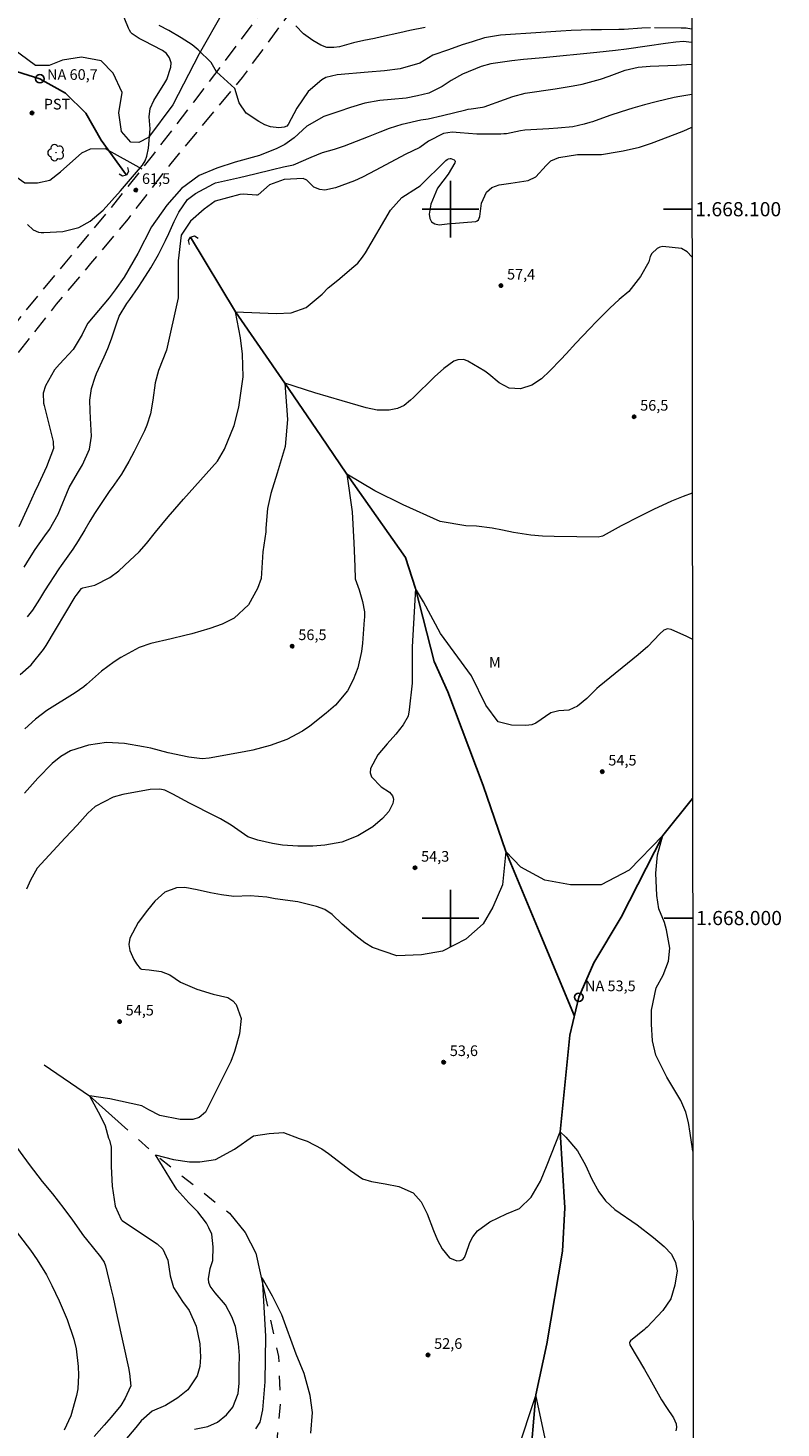
# Model space of a CAD drawing. Units: metres. Extents: x 287936 to 288451, y 1667698 to 1668262.
# Drawn here: x 288340 to 288447, y 1667928 to 1668126 of the extents above; entities that cross this region are included whole.
import ezdxf
from ezdxf.enums import TextEntityAlignment as Align

# ---------------------------------------------------------------- set-up
doc = ezdxf.new("R2010")
doc.units = ezdxf.units.M
doc.header["$MEASUREMENT"] = 0
doc.linetypes.add('HIDDEN', pattern=[0.375, 0.25, -0.125])
doc.linetypes.add('Intermitente', pattern=[48, 15, -2, 2, -2, 2, -2, 2, -2, 2, -2, 15])
for name, color, linetype, lineweight in [('Articulacao', 7, 'Continuous', 18), ('Bueiro', 8, 'Continuous', 18), ('Coordenadas', 7, 'Continuous', 9), ('Nao_Pavimentada_S_Mfio', 10, 'HIDDEN', 15), ('Pto_Nivel_Agua', 5, 'Continuous', 9), ('Rio_Intermitente', 5, 'Intermitente', 9), ('Rio_Perene', 5, 'Continuous', 25), ('Topon_Pto_Nivel_Agua', 5, 'Continuous', 9)]:
    doc.layers.add(name, color=color, linetype=linetype, lineweight=lineweight)
for name, color, linetype, lineweight, true_color in [('Arvores_Isoladas', 7, 'Continuous', 18, 0x00ff33), ('Curvas_Intermediarias', 7, 'Continuous', 9, 0x783c14), ('Curvas_Mestras', 7, 'Continuous', 20, 0x783c14), ('Pto_Cotado', 7, 'Continuous', 9, 0x783c14), ('Topon_Cultura', 7, 'Continuous', 9, 0x00ff33), ('Topon_Pto_Cotado', 7, 'Continuous', 9, 0x783c14), ('Topon_Vegetacao', 7, 'Continuous', 9, 0x00ff33), ('Vegetacao', 7, 'Orla8', 9, 0x00ff33)]:
    doc.layers.add(name, color=color, linetype=linetype, lineweight=lineweight, true_color=true_color)
doc.layers.add('Malha', color=7, linetype='Continuous')
doc.styles.add('Arial', font='arial.ttf', dxfattribs={"height": 1.5})
doc.styles.get("Standard").update_dxf_attribs({"font": 'arial.ttf'})
doc.linetypes.add('Orla8', pattern='A,6,-0.5,["V",Standard,S=1,R=0,X=-0.5,Y=-1],-0.5,6,-0.5,["V",Standard,S=1,R=0,X=-0.5,Y=-1],-0.5', length=14)

# ---------------------------------------------------------------- blocks, each defined once
blk = doc.blocks.new('CotasNa')
at = {"layer": 'Pto_Nivel_Agua', "lineweight": -3}
blk.add_lwpolyline([(0, 0.6, 1), (0, -0.6, 1)], format="xyb", close=True, dxfattribs=at)
blk = doc.blocks.new('Cotas')
at = {"layer": 'Pto_Cotado'}
blk.add_hatch(color=256, dxfattribs=at).paths.add_polyline_path([(0, 0.24, 1), (0, -0.24, 1)])
at = {"layer": 'Pto_Cotado', "lineweight": -3}
blk.add_lwpolyline([(0, -0.24, -1), (0, 0.24, -1)], format="xyb", close=True, dxfattribs=at)
blk = doc.blocks.new('Arvore')
at = {"layer": 'Arvores_Isoladas'}
blk.add_lwpolyline([(-0.72, 0.49, 0.872324), (-0.72, -0.55, 0.862983), (0.28, -0.83, 0.900105), (0.89, 0.03, 0.863155), (0.26, 0.86, 0.882486)], format="xyb", close=True, dxfattribs=at)
blk.add_circle((0, 0), 0.0286, dxfattribs=at)

msp = doc.modelspace()

# ---------------------------------------------------------------- linework, layer by layer
at = {"layer": 'Articulacao', "flags": 128}
msp.add_lwpolyline([(287951.99, 1668257.07), (288433.91, 1668257.59), (288434.49, 1667703.32), (287952.59, 1667702.8), (287951.99, 1668257.07)], close=True, dxfattribs=at)
at = {"layer": 'Bueiro', "flags": 128}
for points in [[(288354.41, 1668105.86), (288354.56, 1668105.31), (288354.28, 1668104.81), (288353.73, 1668104.65), (288353.23, 1668104.93)], [(288363.19, 1668095.01), (288363.04, 1668095.57), (288363.32, 1668096.07), (288363.88, 1668096.22), (288364.38, 1668095.93)]]:
    msp.add_lwpolyline(points, dxfattribs=at)
at = {"layer": 'Curvas_Intermediarias', "flags": 128}
for points, elevation in [([(288340.29, 1668097.86), (288341.12, 1668097.1), (288341.84, 1668096.77), (288342.22, 1668096.71), (288342.6, 1668096.69), (288345.27, 1668096.85), (288347.54, 1668097.4), (288349.16, 1668098.3), (288350.97, 1668099.86), (288353.43, 1668102.58), (288356.54, 1668106.21), (288356.92, 1668106.82), (288357.16, 1668107.48), (288357.4, 1668108.63), (288357.6, 1668111.33), (288357.47, 1668113.05), (288357.63, 1668114.22), (288358.13, 1668115.32), (288359.68, 1668117.83), (288359.97, 1668118.31), (288360.53, 1668120.04), (288360.57, 1668120.65), (288360.36, 1668121.36), (288359.94, 1668121.95), (288359.34, 1668122.39), (288356.71, 1668123.76), (288356.05, 1668124.09), (288355.06, 1668124.76), (288354.9, 1668124.94), (288354.7, 1668125.27), (288354.55, 1668125.54), (288352.39, 1668130.92)], 61), ([(288428.22, 1668125.58), (288427.03, 1668125.54), (288424.52, 1668125.35), (288423.79, 1668125.33), (288421.3, 1668125.31), (288419.87, 1668125.29), (288417.02, 1668125.19), (288415.6, 1668125.12), (288412.75, 1668124.94), (288407.06, 1668124.54), (288404.82, 1668124.18), (288403.05, 1668123.62), (288401.67, 1668123.17), (288399.73, 1668122.5), (288397.52, 1668121.72), (288395.7, 1668120.59), (288392.92, 1668119.78), (288390.67, 1668119.53), (288388.39, 1668119.35), (288384, 1668118.95), (288382.4, 1668118.58), (288381.83, 1668118.27), (288379.93, 1668116.59), (288378.32, 1668114.27), (288377.1, 1668111.93), (288376.89, 1668111.72), (288376.52, 1668111.55), (288375.8, 1668111.47), (288374.62, 1668111.63), (288373.8, 1668111.91), (288372.93, 1668112.37), (288371.18, 1668113.57), (288370.19, 1668114.99), (288369.55, 1668117.03), (288367, 1668119.38), (288366.22, 1668120.69), (288364.41, 1668122.48), (288363.52, 1668123.2), (288361.99, 1668124.18), (288360.23, 1668125.19), (288358.88, 1668125.9)], 62), ([(288396.42, 1668125.65), (288394.28, 1668125.19), (288392.84, 1668124.86), (288390.26, 1668124.3), (288389.27, 1668124.09), (288387.79, 1668123.81), (288386.32, 1668123.45), (288384.36, 1668122.92), (288383.53, 1668122.79), (288382.53, 1668122.82), (288381.69, 1668123.12), (288380.59, 1668123.78), (288379.27, 1668124.76), (288378.18, 1668125.86)], 63), ([(288434.05, 1668125.42), (288433.28, 1668125.52), (288432.55, 1668125.56), (288428.82, 1668125.58)], 62), ([(288434.05, 1668123.5), (288432.92, 1668123.65), (288431.8, 1668123.58), (288430.35, 1668123.36), (288427.79, 1668123.01), (288424.84, 1668122.59), (288423.3, 1668122.4), (288420.68, 1668122.12), (288413.1, 1668121.35), (288410.32, 1668121.1), (288408.65, 1668120.92), (288405.71, 1668120.52), (288404.34, 1668120.12), (288401.7, 1668119.03), (288400.1, 1668118.17), (288398.82, 1668117.31), (288396.95, 1668116.37), (288395.34, 1668115.97), (288393.76, 1668115.65), (288391.64, 1668115.46), (288390.03, 1668115.32), (288387.91, 1668114.94), (288385.91, 1668114.34), (288384.24, 1668113.8), (288382.13, 1668113.08), (288379.74, 1668111.72), (288377.94, 1668110.07), (288376.63, 1668109.11), (288375.48, 1668108.57), (288373.03, 1668107.58), (288369.62, 1668106.64), (288367.03, 1668105.79), (288364.51, 1668104.76), (288362.05, 1668102.9), (288359.98, 1668100.55), (288357.8, 1668097.52), (288355.87, 1668093.77), (288353.96, 1668090.39), (288352.67, 1668088.6), (288351.82, 1668087.5), (288348.83, 1668083.9), (288348.23, 1668082.85), (288348.01, 1668082.32), (288346.75, 1668080.21), (288344.81, 1668078.15), (288344.1, 1668077.35), (288342.83, 1668075.06), (288342.52, 1668074.06), (288342.58, 1668072.65), (288342.65, 1668072.3), (288343.9, 1668067.21), (288343.94, 1668067.02), (288343.97, 1668066.22), (288342.99, 1668063.64), (288341.83, 1668061.21), (288341.28, 1668060.02), (288340.42, 1668058.16), (288339.08, 1668055.19)], 61), ([(288434.06, 1668116.18), (288433.53, 1668116.09), (288432.37, 1668115.91), (288431.6, 1668115.75), (288429.04, 1668115.13), (288427.38, 1668114.7), (288425.74, 1668114.25), (288424.11, 1668113.74), (288422.49, 1668113.2), (288420.05, 1668112.34), (288419.66, 1668112.21), (288418.87, 1668111.98), (288417.28, 1668111.63), (288415.18, 1668111.44), (288413.87, 1668111.34), (288410.48, 1668111.14), (288409.91, 1668111.05), (288407.93, 1668110.64), (288407.53, 1668110.61), (288407.12, 1668110.59), (288403.71, 1668110.57), (288401.39, 1668110.75), (288400.24, 1668110.88), (288399.01, 1668110.7), (288396.89, 1668109.59), (288395.67, 1668108.69), (288393.63, 1668107.72), (288389.49, 1668105.52), (288387.57, 1668104.51), (288386.48, 1668103.98), (288383.77, 1668103.03), (288382.29, 1668102.69), (288381.55, 1668102.76), (288380.73, 1668103.11), (288379.74, 1668104.09), (288379.2, 1668104.31), (288376.54, 1668104.18), (288374.46, 1668103.42), (288372.84, 1668102.04), (288372.71, 1668101.99), (288372.63, 1668101.97), (288370.74, 1668102.11), (288370.28, 1668102.09), (288366.81, 1668101.11), (288365.25, 1668100.02), (288363.29, 1668098.33), (288361.99, 1668096.35), (288361.56, 1668092.73), (288361.56, 1668087.5), (288359.94, 1668080.12), (288358.8, 1668077.23), (288358.32, 1668075.48), (288358.01, 1668073.07), (288357.67, 1668071.14), (288357.15, 1668069.53), (288356.81, 1668068.75), (288355.34, 1668065.8), (288354.62, 1668064.41), (288353.55, 1668062.62), (288352.24, 1668060.75), (288351.93, 1668060.32), (288350.13, 1668057.62), (288349.78, 1668057.09), (288349.11, 1668056.01), (288348.37, 1668054.76), (288347.44, 1668053.2), (288346.68, 1668052.06), (288345.52, 1668050.4), (288345.03, 1668049.73), (288344.72, 1668049.27), (288342.71, 1668046.17), (288341.99, 1668044.98), (288340.99, 1668043.43), (288340.27, 1668042.47)], 59), ([(288339.27, 1668034.34), (288340.8, 1668035.74), (288342.55, 1668037.86), (288342.92, 1668038.44), (288347.04, 1668045.3), (288347.17, 1668045.5), (288347.91, 1668046.47), (288348.01, 1668046.54), (288348.13, 1668046.6), (288349.82, 1668046.97), (288351.93, 1668048.04), (288353.21, 1668048.98), (288354.76, 1668050.42), (288356.05, 1668051.68), (288357.09, 1668052.83), (288358.38, 1668054.42), (288360.17, 1668056.6), (288361.09, 1668057.67), (288362.33, 1668059.08), (288367.13, 1668064.43), (288368.09, 1668066.15), (288369.47, 1668069.48), (288370.11, 1668072.09), (288370.72, 1668076.36), (288370.66, 1668079.55), (288370.38, 1668081.85), (288369.66, 1668085.52), (288375.38, 1668085.28), (288377.52, 1668085.38), (288379.64, 1668086.15), (288381.9, 1668088.01), (288382.76, 1668088.9), (288384.11, 1668090.01), (288386.37, 1668091.9), (288386.91, 1668092.38), (288387.59, 1668093.24), (288387.99, 1668093.85), (288391.55, 1668099.84), (288393.12, 1668101.64), (288395.37, 1668103.08), (288395.71, 1668103.29), (288399.37, 1668106.87), (288399.55, 1668107.01), (288399.74, 1668107.12), (288399.94, 1668107.17), (288400.05, 1668107.16), (288400.53, 1668106.95), (288400.63, 1668106.86), (288400.66, 1668106.74), (288400.62, 1668106.54), (288399.66, 1668104.95), (288398.19, 1668102.96), (288397.22, 1668100.72), (288396.99, 1668099.31), (288397.08, 1668098.69), (288397.32, 1668098.21), (288397.79, 1668097.94), (288398.4, 1668097.8), (288399.55, 1668097.92), (288403.58, 1668098.27), (288403.78, 1668098.36), (288403.94, 1668098.52), (288404.14, 1668098.97), (288404.37, 1668100.86), (288405.1, 1668102.38), (288405.86, 1668103.06), (288406.87, 1668103.42), (288408.51, 1668103.66), (288410.99, 1668104.04), (288412.07, 1668104.58), (288413.52, 1668106.15), (288414.17, 1668106.8), (288415.32, 1668107.29), (288417.93, 1668107.73), (288419.17, 1668107.71), (288421.34, 1668107.72), (288423.8, 1668108.12), (288424.38, 1668108.23), (288426.7, 1668108.77), (288428.39, 1668109.33), (288432.72, 1668110.97), (288433.37, 1668111.23), (288434.06, 1668111.56)], 58), ([(288434.08, 1668093.26), (288433.43, 1668094), (288432.6, 1668094.47), (288430, 1668094.75), (288429.58, 1668094.66), (288429.2, 1668094.46), (288428.43, 1668093.73), (288428.19, 1668093.34), (288428, 1668092.58), (288426.81, 1668090.49), (288425.18, 1668088.41), (288423.84, 1668087.24), (288422.51, 1668086.05), (288421.87, 1668085.42), (288420.6, 1668084.14), (288419.62, 1668083.14), (288417.68, 1668081.08), (288416.33, 1668079.59), (288415.58, 1668078.78), (288414.02, 1668077.2), (288412.84, 1668076.09), (288411.47, 1668075.17), (288409.9, 1668074.68), (288408.31, 1668074.77), (288406.9, 1668075.5), (288405.41, 1668076.73), (288404.85, 1668077.15), (288402.47, 1668078.57), (288401.88, 1668078.78), (288401.05, 1668078.76), (288400.46, 1668078.56), (288399.06, 1668077.52), (288397.77, 1668076.35), (288394.8, 1668073.44), (288394.37, 1668073.04), (288393.46, 1668072.32), (288392.54, 1668071.89), (288391.33, 1668071.67), (288389.64, 1668071.66), (288388.12, 1668071.98), (288384.73, 1668072.97), (288380.87, 1668074.09), (288376.64, 1668075.45), (288377.02, 1668070.35), (288376.67, 1668066.54), (288375.53, 1668062.75), (288374.67, 1668059.89), (288374.17, 1668057.77), (288373.96, 1668054.98), (288373.94, 1668054.49), (288373.53, 1668051.67), (288373.28, 1668047.9), (288372.77, 1668046.5), (288371.5, 1668044.18), (288369.49, 1668042.32), (288367.8, 1668041.47), (288366.02, 1668040.84), (288363.48, 1668040.11), (288362.53, 1668039.85), (288360.6, 1668039.37), (288357.71, 1668038.71), (288356.06, 1668038.16), (288353.46, 1668036.74), (288352.53, 1668036.14), (288350.75, 1668034.81), (288348.62, 1668032.93), (288348.25, 1668032.61), (288347.66, 1668032.17), (288347.05, 1668031.77), (288343.01, 1668029.26), (288341.41, 1668028.07), (288339.94, 1668026.7)], 57), ([(288434.12, 1668059.92), (288432.86, 1668059.45), (288431.22, 1668058.79), (288428.65, 1668057.63), (288426.69, 1668056.66), (288424.12, 1668055.31), (288421.57, 1668053.94), (288421.47, 1668053.89), (288421.27, 1668053.81), (288420.83, 1668053.72), (288417.82, 1668053.77), (288414.63, 1668053.83), (288412.98, 1668053.89), (288411.33, 1668054), (288408.88, 1668054.4), (288407.36, 1668054.74), (288405.89, 1668055.02), (288403.66, 1668055.28), (288402.17, 1668055.32), (288398.56, 1668055.95), (288393.34, 1668058.29), (288389.35, 1668060.28), (288385.37, 1668062.64), (288386.12, 1668057.29), (288386.37, 1668052.93), (288386.5, 1668049.57), (288386.57, 1668047.83), (288387.1, 1668046.3), (288387.61, 1668044.65), (288387.85, 1668043.18), (288387.86, 1668042.44), (288387.84, 1668042.07), (288387.6, 1668038.79), (288387.46, 1668037.61), (288386.92, 1668035.3), (288386.28, 1668033.58), (288385.47, 1668032.04), (288383.78, 1668030.05), (288382.48, 1668028.88), (288380.16, 1668027.07), (288379.12, 1668026.36), (288376.92, 1668025.18), (288374.55, 1668024.33), (288372.1, 1668023.7), (288370.86, 1668023.45), (288365.92, 1668022.57), (288364.97, 1668022.48), (288363.09, 1668022.71), (288360.15, 1668023.31), (288357.71, 1668023.97), (288357.2, 1668024.08), (288356.68, 1668024.17), (288353.97, 1668024.62), (288351.43, 1668024.77), (288348.92, 1668024.39), (288346.36, 1668023.59), (288345, 1668022.8), (288343.77, 1668021.81), (288341.77, 1668019.75), (288339.87, 1668017.6)], 56), ([(288434.21, 1667967.13), (288434.16, 1667967.42), (288433.84, 1667969.67), (288433.61, 1667971.17), (288433.22, 1667972.63), (288432.54, 1667974.26), (288430.55, 1667977.56), (288428.97, 1667980.67), (288428.53, 1667982.69), (288428.38, 1667985.01), (288428.4, 1667987.02), (288429.02, 1667990.13), (288430.01, 1667991.95), (288430.76, 1667993.9), (288430.99, 1667995.74), (288430.5, 1667998.35), (288430.2, 1667999.39), (288429.43, 1668001.3), (288429.13, 1668003.2), (288429, 1668006.31), (288429.24, 1668008.92), (288429.99, 1668011.66), (288425.22, 1668006.76), (288421.28, 1668004.68), (288416.93, 1668004.68), (288413.34, 1668005.36), (288409.95, 1668007.16), (288407.83, 1668009.4), (288407.34, 1668004.67), (288405.98, 1668001.55), (288404.61, 1667999.19), (288402.15, 1667997.02), (288398.89, 1667995.32), (288395.9, 1667994.82), (288392.45, 1667994.68), (288388.99, 1667995.85), (288387.93, 1667996.51), (288386.66, 1667997.47), (288384.71, 1667999.14), (288383.3, 1668000.49), (288382.27, 1668001.22), (288381.07, 1668001.62), (288378.45, 1668002.27), (288375.27, 1668002.69), (288374.09, 1668002.94), (288371.72, 1668003.11), (288369.42, 1668003.06), (288367.68, 1668003.26), (288366.12, 1668003.55), (288364.25, 1668003.96), (288362.51, 1668004.31), (288361.31, 1668004.28), (288359.7, 1668003.67), (288358.26, 1668002.37), (288357.25, 1668001.09), (288355.93, 1667999.36), (288354.76, 1667997.14), (288354.61, 1667996.27), (288354.75, 1667995.4), (288355.32, 1667994.17), (288355.68, 1667993.52), (288356.19, 1667992.89), (288356.41, 1667992.79), (288357.48, 1667992.68), (288359.18, 1667992.44), (288360.38, 1667991.99), (288361.89, 1667990.93), (288364.21, 1667989.94), (288366.5, 1667989.26), (288368.59, 1667988.78), (288369.26, 1667988.32), (288369.76, 1667987.79), (288370.44, 1667985.83), (288370.24, 1667983.67), (288369.54, 1667981.16), (288368.98, 1667979.74), (288367.11, 1667976.01), (288366.28, 1667974.3), (288365.41, 1667972.62), (288364.52, 1667971.84), (288363.66, 1667971.59), (288361.86, 1667971.57), (288358.96, 1667972.15), (288357.44, 1667972.94), (288356.44, 1667973.5), (288351.93, 1667974.48), (288349.03, 1667974.93), (288350.6, 1667972.03), (288351.27, 1667970.7), (288351.73, 1667968.94), (288351.87, 1667968.67), (288352.12, 1667967.65), (288352.13, 1667964.94), (288352.25, 1667962.15), (288352.68, 1667959.33), (288353.51, 1667957.47), (288353.64, 1667957.32), (288353.84, 1667957.17), (288358.58, 1667954.05), (288359.41, 1667953.28), (288360.09, 1667951.71), (288360.43, 1667949.53), (288360.89, 1667947.88), (288362.17, 1667945.92), (288363.13, 1667944.62), (288364.12, 1667942.43), (288364.62, 1667939.93), (288364.72, 1667938.05), (288364.63, 1667936.75), (288364.23, 1667935.4), (288362.92, 1667933.44), (288361.54, 1667932.29), (288359.8, 1667931.24), (288357.88, 1667930.44), (288356.33, 1667929.05), (288355.57, 1667928.13), (288354.02, 1667926.31)], 54), ([(288363.86, 1667927.91), (288365.76, 1667928.27), (288367.14, 1667928.86), (288368.38, 1667929.9), (288369.3, 1667930.98), (288370.03, 1667932.94), (288370.18, 1667934.37), (288370.16, 1667936.57), (288370.24, 1667938.28), (288370.1, 1667939.98), (288369.64, 1667942.39), (288369.16, 1667943.76), (288368.26, 1667945.42), (288366.8, 1667947.12), (288366.09, 1667948.08), (288365.89, 1667948.57), (288365.84, 1667949.08), (288366.09, 1667950.55), (288366.47, 1667951.7), (288366.52, 1667953.6), (288366.3, 1667955.39), (288365.89, 1667956.29), (288365.55, 1667956.95), (288364.34, 1667958.56), (288363.07, 1667959.84), (288361.4, 1667961.7), (288360.37, 1667963.29), (288359.36, 1667964.98), (288358.39, 1667966.59), (288360.92, 1667965.91), (288363.18, 1667965.6), (288364.63, 1667965.6), (288366.85, 1667965.93), (288369.52, 1667967.38), (288372.19, 1667969.28), (288374.41, 1667969.62), (288376.42, 1667969.73), (288378.65, 1667968.91), (288379.76, 1667968.51), (288381.83, 1667967.44), (288382.8, 1667966.77), (288384.8, 1667965.22), (288385.88, 1667964.36), (288387.57, 1667963.22), (288388.86, 1667962.82), (288390.8, 1667962.48), (288392.72, 1667962.12), (288394.73, 1667961.23), (288395.89, 1667959.95), (288396.71, 1667958.28), (288397.62, 1667955.91), (288398.17, 1667954.57), (288398.84, 1667953.32), (288399.88, 1667952.07), (288400.9, 1667951.63), (288401.36, 1667951.67), (288401.74, 1667951.81), (288402, 1667952.13), (288402.18, 1667952.56), (288402.74, 1667954.22), (288403.15, 1667955.01), (288403.83, 1667955.88), (288405.55, 1667957.14), (288407.91, 1667958.27), (288409.74, 1667959.03), (288411.41, 1667960.61), (288412.73, 1667962.86), (288413.66, 1667965.2), (288415.48, 1667969.83), (288416.29, 1667969.07), (288417.92, 1667967.17), (288419.06, 1667965.14), (288419.97, 1667963.15), (288420.96, 1667961.37), (288421.88, 1667960.09), (288423.21, 1667958.88), (288426.34, 1667956.71), (288428.65, 1667954.95), (288430.18, 1667953.66), (288431.22, 1667952.58), (288431.79, 1667951.38), (288431.99, 1667950.22), (288431.67, 1667948.19), (288431.12, 1667946.27), (288429.99, 1667944.63), (288427.77, 1667942.3), (288427.6, 1667942.13), (288427.41, 1667941.96), (288425.43, 1667940.33), (288425.33, 1667940.2), (288425.29, 1667940.05), (288425.33, 1667939.8), (288427.37, 1667936.32), (288428.13, 1667935), (288429.81, 1667932.04), (288430.52, 1667930.94), (288431.48, 1667929.48), (288431.86, 1667928.63), (288431.91, 1667928.11), (288431.81, 1667927.66)], 53), ([(288337.64, 1667957.21), (288340.7, 1667953.12), (288341.66, 1667951.76), (288342.97, 1667949.64), (288343.75, 1667948.17), (288344.76, 1667946.01), (288345.89, 1667943.34), (288346.84, 1667940.59), (288347.17, 1667939.2), (288347.47, 1667936.74), (288347.51, 1667935.49), (288347.4, 1667933.57), (288347.31, 1667933.1), (288347.2, 1667932.63), (288346.4, 1667929.78), (288345.47, 1667927.74)], 56), ([(288380.31, 1667927.33), (288380.53, 1667930.26), (288380.19, 1667932.66), (288379.33, 1667935.75), (288378.23, 1667938.46), (288376.22, 1667944.02), (288374.87, 1667946.67), (288373.44, 1667949.25), (288373.89, 1667941.02), (288373.79, 1667934.56), (288373.47, 1667930.61), (288373.1, 1667928.87), (288372.5, 1667927.93)], 52), ([(288413.36, 1667926.57), (288412.04, 1667932.73), (288409.31, 1667924.51)], 52)]:
    msp.add_lwpolyline(points, dxfattribs=dict(at, elevation=elevation))
at = {"layer": 'Curvas_Mestras', "flags": 128}
for points, elevation in [([(288339.85, 1668049.5), (288340.58, 1668050.71), (288341.37, 1668051.97), (288342.76, 1668053.91), (288343.4, 1668054.79), (288344.62, 1668056.99), (288346.19, 1668060.72), (288347.35, 1668062.76), (288348.08, 1668063.93), (288349.07, 1668066.16), (288349.32, 1668067.96), (288349.21, 1668070.51), (288349.15, 1668071.54), (288349.1, 1668073.08), (288349.32, 1668074.69), (288349.83, 1668076.28), (288350.05, 1668076.8), (288351.13, 1668079.18), (288351.63, 1668080.36), (288352.15, 1668081.69), (288352.86, 1668083.84), (288353.22, 1668084.9), (288354.32, 1668086.68), (288354.76, 1668087.27), (288355.92, 1668088.96), (288356.53, 1668089.87), (288357.7, 1668091.72), (288358.81, 1668093.61), (288359.79, 1668095.56), (288360.24, 1668096.56), (288360.98, 1668098.27), (288361.64, 1668099.58), (288362.89, 1668101.35), (288364.03, 1668102.2), (288366.55, 1668103.6), (288366.82, 1668103.7), (288370.21, 1668104.45), (288372.37, 1668104.99), (288374.87, 1668105.59), (288376.44, 1668105.97), (288377.85, 1668106.28), (288380.33, 1668107.36), (288381.93, 1668108.01), (288383.62, 1668108.49), (288385.05, 1668108.96), (288388.45, 1668110.25), (288390.1, 1668110.89), (288391.38, 1668111.41), (288393.17, 1668112.01), (288395.83, 1668112.59), (288396.86, 1668112.75), (288398.89, 1668113.2), (288402.17, 1668114.04), (288402.48, 1668114.1), (288402.94, 1668114.15), (288404.51, 1668114.37), (288404.78, 1668114.46), (288407.63, 1668115.49), (288408.79, 1668115.88), (288410.56, 1668116.35), (288414.8, 1668116.96), (288417.3, 1668117.39), (288418.6, 1668117.66), (288421.16, 1668118.34), (288422.42, 1668118.77), (288424.66, 1668119.59), (288426.49, 1668120.02), (288428.19, 1668120.16), (288431.9, 1668120.33), (288434.05, 1668120.46)], 60), ([(288434.14, 1668039.33), (288433.38, 1668039.72), (288431.17, 1668040.7), (288430.64, 1668040.79), (288430.14, 1668040.6), (288429.54, 1668040.07), (288427.84, 1668038.3), (288426.48, 1668037.13), (288420.97, 1668032.64), (288420.67, 1668032.38), (288420.08, 1668031.82), (288419.24, 1668030.95), (288417.93, 1668029.91), (288416.73, 1668029.33), (288415.31, 1668029.25), (288414.18, 1668028.93), (288412.04, 1668027.48), (288411.48, 1668027.24), (288410.66, 1668027.14), (288408.64, 1668027.23), (288406.72, 1668027.66), (288405, 1668030.02), (288402.95, 1668034.16), (288398.59, 1668040.13), (288396.22, 1668044.61), (288395.09, 1668046.47), (288394.61, 1668038.26), (288394.61, 1668033.15), (288394.19, 1668029.38), (288394.02, 1668028.48), (288393.34, 1668027.27), (288392.27, 1668025.95), (288391.05, 1668024.56), (288389.77, 1668023), (288388.7, 1668021.08), (288388.66, 1668020.48), (288388.88, 1668019.91), (288390.23, 1668018.53), (288391.39, 1668017.75), (288391.82, 1668017.22), (288391.93, 1668016.97), (288391.96, 1668016.7), (288391.87, 1668016.15), (288391.32, 1668015.01), (288390.4, 1668014.04), (288389.05, 1668012.88), (288386.93, 1668011.6), (288384.66, 1668010.69), (288382.25, 1668010.27), (288380.58, 1668010.16), (288378.44, 1668010.12), (288376.31, 1668010.3), (288374.88, 1668010.5), (288372.82, 1668010.99), (288371.4, 1668011.46), (288369.03, 1668013.09), (288367.54, 1668013.98), (288366.78, 1668014.38), (288363.19, 1668016.19), (288360.81, 1668017.47), (288359.67, 1668018.06), (288358.97, 1668018.2), (288357.63, 1668018.15), (288353.76, 1668017.44), (288352.37, 1668017.07), (288349.86, 1668015.73), (288348.81, 1668014.77), (288347.3, 1668013.11), (288345.63, 1668011.3), (288342.21, 1668007.64), (288341.68, 1668007.04), (288340.74, 1668005.32), (288340.14, 1668004.07)], 55), ([(288337.63, 1667969.21), (288340.53, 1667965.23), (288341.14, 1667964.41), (288342.38, 1667962.81), (288343.81, 1667961.07), (288345.44, 1667959.02), (288346.64, 1667957.38), (288348.2, 1667955.18), (288348.62, 1667954.65), (288350.6, 1667952.18), (288350.71, 1667952.04), (288351.11, 1667951.44), (288351.3, 1667950.94), (288352.06, 1667947.8), (288352.37, 1667946.47), (288352.97, 1667943.79), (288354.56, 1667936.56), (288354.72, 1667935.72), (288354.87, 1667933.97), (288354.86, 1667933.91), (288354.1, 1667932.27), (288353.47, 1667931.24), (288352.12, 1667929.58), (288351.12, 1667928.47), (288349.73, 1667926.87)], 55)]:
    msp.add_lwpolyline(points, dxfattribs=dict(at, elevation=elevation))
at = {"layer": 'Malha', "flags": 128}
for points in [[(288400, 1668104), (288400, 1668096)], [(288404, 1668100), (288396, 1668100)], [(288434.07, 1668100), (288430.07, 1668100)], [(288400, 1668004), (288400, 1667996)], [(288404, 1668000), (288396, 1668000)], [(288434.18, 1668000), (288430.18, 1668000)]]:
    msp.add_lwpolyline(points, dxfattribs=at)
at = {"layer": 'Nao_Pavimentada_S_Mfio', "ltscale": 10, "flags": 128}
for points in [[(288433.92, 1668249.76), (288433.64, 1668249.11), (288432, 1668245.03), (288429.01, 1668238.21), (288425.79, 1668231.39), (288422.39, 1668224.59), (288416.23, 1668211.48), (288410.32, 1668198.99), (288405.04, 1668187.47), (288401.86, 1668180.71), (288398.64, 1668173.15), (288395.71, 1668166.26), (288391.48, 1668156.85), (288384.77, 1668144.4), (288378.94, 1668135.55), (288371.96, 1668126.01), (288363.75, 1668115.12), (288358.1, 1668107.77), (288352.43, 1668100.66), (288345.57, 1668092.38), (288339.47, 1668085.02), (288335.1, 1668079.43), (288329.14, 1668072.36), (288323.55, 1668065.82), (288314.94, 1668054.1), (288309.78, 1668046.92), (288304.61, 1668040.23), (288299.78, 1668034.01), (288295.08, 1668027.84), (288289.42, 1668020.04), (288284.01, 1668012.22), (288278.84, 1668004.7), (288273.01, 1667997.16), (288267.71, 1667990.63), (288261.44, 1667982.92), (288255.16, 1667975.69), (288249.32, 1667968.68), (288244.59, 1667962.67), (288239.11, 1667955.42), (288231.38, 1667943.51), (288224.34, 1667932.91), (288217.71, 1667923.43), (288210.1, 1667913.01), (288205.1, 1667906.41), (288197.45, 1667895.9), (288189.29, 1667884.06), (288181.33, 1667873.05), (288174.34, 1667861.7), (288167.59, 1667851.45), (288163.98, 1667846.85), (288156.22, 1667835.22), (288148.75, 1667824.78), (288140.58, 1667813.17), (288132.83, 1667802.04), (288127.07, 1667794.36), (288124.24, 1667790.08), (288120.82, 1667786.08), (288118.38, 1667783.74), (288115.86, 1667781.95), (288110.58, 1667779.77), (288107.98, 1667779.21), (288105.33, 1667779.09), (288098.58, 1667779.92), (288084.45, 1667782.6), (288071.39, 1667785.46), (288063.87, 1667786.44), (288061.7, 1667786.38), (288059.12, 1667785.98), (288056.91, 1667785.07), (288052.89, 1667782.19), (288048.19, 1667777.01), (288040.7, 1667766.38), (288036.59, 1667759.66), (288032.34, 1667752.58), (288030.42, 1667750.11), (288029.61, 1667749.48), (288028.67, 1667748.91), (288027.52, 1667748.8), (288026.64, 1667749.1), (288024.9, 1667750.44), (288017.23, 1667760.39), (288013.23, 1667765.54), (288012.88, 1667766.42), (288012.58, 1667768.28), (288012.08, 1667783.01), (288011.68, 1667790.77), (288011.39, 1667799.8), (288010.99, 1667808.87), (288009.94, 1667822.42), (288008.82, 1667835.7), (288007.91, 1667850.12), (288007.85, 1667855.1), (288008.66, 1667864.31), (288009.19, 1667868.74), (288011.92, 1667880.85), (288012.81, 1667885.28), (288013.16, 1667890.08), (288013.01, 1667900.78), (288013.28, 1667905.56), (288014.12, 1667909.68), (288015.14, 1667912.91), (288020.27, 1667921.06), (288027.26, 1667931.4), (288034.49, 1667938.8), (288043.56, 1667948.84), (288046.58, 1667952.26), (288053.05, 1667961.63), (288059.23, 1667972.43), (288067.19, 1667984.79), (288074.79, 1667993.35), (288080.63, 1668001.57), (288084.04, 1668005.99), (288086.94, 1668009.49), (288087.29, 1668010.67), (288087.24, 1668012.04), (288086.78, 1668013.44), (288086.18, 1668014.35), (288085.13, 1668015.54), (288082.6, 1668017.7), (288072.72, 1668024.37), (288068.49, 1668027.06), (288056.94, 1668035.35), (288046.26, 1668042.62), (288034.76, 1668050.66), (288034, 1668051.28), (288033.43, 1668052.01), (288033.23, 1668052.88), (288033.17, 1668053.71), (288034.21, 1668061.32), (288036.2, 1668072.47), (288038.24, 1668088.23), (288040.63, 1668105.97), (288040.98, 1668106.43), (288041.26, 1668106.53), (288041.49, 1668106.56), (288042.03, 1668106.59), (288042.81, 1668106.57), (288044.21, 1668106.12), (288050.53, 1668101.99), (288060.29, 1668095.77), (288071.91, 1668088.34), (288080.93, 1668082.25), (288089.9, 1668075.97), (288096.17, 1668071.41), (288106.62, 1668063.16), (288112.12, 1668058.94)], [(288433.92, 1668242.93), (288430.93, 1668235.9), (288427.69, 1668229.33), (288423.81, 1668221.46), (288420.33, 1668213.76), (288414.53, 1668201.73), (288408.72, 1668189.02), (288402.98, 1668175.91), (288400.45, 1668169.37), (288397.05, 1668161.86), (288393.54, 1668154.52), (288389.13, 1668146.19), (288384.18, 1668138.06), (288379.36, 1668130.48), (288370.58, 1668118.56), (288364.14, 1668110.84), (288360.35, 1668106.23), (288354.5, 1668098.66), (288349.21, 1668092.33), (288344.35, 1668086.58), (288336.11, 1668076.17), (288330.92, 1668069.79), (288321.8, 1668058.21), (288317.13, 1668051.77), (288312.32, 1668045.07), (288306.95, 1668038.39), (288298.44, 1668027.98), (288293.69, 1668020.84), (288289.33, 1668013.88), (288280.97, 1668002.75), (288275.12, 1667995.18), (288269.8, 1667988.62), (288263.5, 1667980.88), (288257.22, 1667973.64), (288251.43, 1667966.7), (288246.74, 1667960.74), (288241.33, 1667953.59), (288233.72, 1667941.86), (288226.56, 1667931.08), (288219.94, 1667921.61), (288212.28, 1667911.13), (288207.28, 1667904.52), (288199.66, 1667894.05), (288191.53, 1667882.26), (288183.59, 1667871.27), (288176.65, 1667860), (288169.81, 1667849.62), (288166.19, 1667845.01), (288158.44, 1667833.39), (288150.96, 1667822.93), (288142.81, 1667811.35), (288135.05, 1667800.2), (288129.27, 1667792.49), (288126.41, 1667788.17), (288122.77, 1667783.91), (288119.67, 1667780.65), (288118.06, 1667779.35), (288113.71, 1667777.02), (288111.58, 1667776.35), (288109.3, 1667775.84), (288104.34, 1667775.68), (288096.84, 1667776.66), (288083.59, 1667779.27), (288069.85, 1667782.34), (288065.73, 1667783.09), (288062.9, 1667783.13), (288060.22, 1667782.64), (288057.83, 1667781.58), (288055.95, 1667780.29), (288049.29, 1667773.22), (288044.95, 1667767.31), (288039.99, 1667759.37), (288034, 1667748.59), (288033.38, 1667746.83), (288033.16, 1667745.32), (288033.17, 1667744.19), (288033.64, 1667742.29), (288036.57, 1667737.55), (288044.69, 1667726.59), (288053.22, 1667716.37), (288056.69, 1667713.31), (288059.76, 1667711.2), (288063.37, 1667709.14), (288072.28, 1667705.07), (288077.4, 1667702.93)]]:
    msp.add_lwpolyline(points, dxfattribs=at)
at = {"layer": 'Rio_Intermitente', "flags": 128}
msp.add_lwpolyline([(288342.64, 1667979.27), (288349.03, 1667974.93), (288358.39, 1667966.59), (288368.8, 1667958.35), (288371.03, 1667955.65), (288372.51, 1667952.73), (288375.73, 1667938.14), (288375.96, 1667931.57), (288374.81, 1667917.98), (288375.43, 1667911.51), (288380.3, 1667901.73), (288383.43, 1667887.49)], dxfattribs=at)
at = {"layer": 'Rio_Perene', "flags": 128}
for points in [[(288316.88, 1668134.43), (288322.39, 1668124.88), (288325.17, 1668122.55), (288328.87, 1668120.42), (288333.2, 1668119.8), (288338.74, 1668119.41), (288342.05, 1668118.41), (288345.65, 1668116.37), (288348.52, 1668113.54), (288350.72, 1668109.72), (288354.28, 1668104.81)], [(288363.32, 1668096.07), (288369.66, 1668085.52), (288376.64, 1668075.45), (288381.69, 1668068.01), (288385.37, 1668062.64), (288393.64, 1668050.85), (288395.09, 1668046.47), (288397.68, 1668036.19), (288399.61, 1668031.9), (288404.62, 1668018.71), (288407.83, 1668009.4), (288412.76, 1667997.55), (288417.49, 1667986.16)], [(288434.16, 1668016.87), (288429.99, 1668011.66), (288424.1, 1668000.11), (288420.24, 1667993.68), (288418.13, 1667988.82), (288416.84, 1667983.49), (288415.48, 1667969.83), (288416.14, 1667959.1), (288415.82, 1667952.99), (288413.6, 1667939.92), (288412.04, 1667932.73), (288411.15, 1667922.29)]]:
    msp.add_lwpolyline(points, dxfattribs=at)
at = {"layer": 'Vegetacao', "flags": 128}
msp.add_lwpolyline([(288367.96, 1668127.93), (288364.53, 1668121.9), (288360.81, 1668114.7), (288357.37, 1668110.1), (288356.03, 1668109.42), (288354.87, 1668109.46), (288353.59, 1668110.95), (288353.21, 1668113.6), (288353.67, 1668116.46), (288352.39, 1668119.19), (288350.68, 1668120.91), (288347.9, 1668121.47), (288345.22, 1668121.01), (288343.35, 1668120.25), (288341.41, 1668120.25), (288337.27, 1668123.31), (288332.27, 1668125.09), (288328.53, 1668125.11), (288327.16, 1668125.1), (288325.82, 1668123.74), (288325.32, 1668121.97), (288325.82, 1668119.28), (288326.54, 1668116.7), (288329.66, 1668112.86), (288333.02, 1668109.58), (288334.54, 1668109.1), (288336.57, 1668109.1), (288337.88, 1668108.66), (288338.32, 1668107.8), (288338.32, 1668105.56), (288338.66, 1668104.63), (288339.94, 1668103.71), (288341.71, 1668103.73), (288343.43, 1668104.09), (288344.94, 1668105.27), (288347.99, 1668107.93), (288349.18, 1668108.51), (288351.24, 1668108.55), (288356.46, 1668105.71)], dxfattribs=at)

# ---------------------------------------------------------------- block references
at = {"layer": 'Arvores_Isoladas'}
msp.add_blockref('Arvore', (288344.32, 1668107.98), dxfattribs=at)
at = {"layer": 'Pto_Cotado', "rotation": 359.99813251111}
for p in [(288340.93, 1668113.57, 60.87), (288355.59, 1668102.7, 61.5), (288407.12, 1668089.22, 57.36), (288425.92, 1668070.72, 56.46), (288377.66, 1668038.34, 56.49), (288421.43, 1668020.65, 54.49), (288395, 1668007.09, 54.34), (288353.3, 1667985.39, 54.52), (288399.04, 1667979.66, 53.64), (288396.83, 1667938.35, 52.58)]:
    msp.add_blockref('Cotas', p, dxfattribs=at)
at = {"layer": 'Pto_Nivel_Agua', "rotation": 359.99813251111}
for p in [(288342.05, 1668118.41, 60.67), (288418.13, 1667988.82, 53.52)]:
    msp.add_blockref('CotasNa', p, dxfattribs=at)

# ---------------------------------------------------------------- texts
at = {"layer": 'Coordenadas', "style": 'Arial'}
for s, p in [('1.668.100', (288434.57, 1668100)), ('1.668.000', (288434.68, 1668000))]:
    msp.add_text(s, height=2, dxfattribs=at).set_placement(p, align=Align.MIDDLE_LEFT)
at = {"layer": 'Topon_Cultura', "style": 'Arial'}
msp.add_text('PST', height=1.5, dxfattribs=at).set_placement((288342.59, 1668114.07))
at = {"layer": 'Topon_Pto_Cotado', "style": 'Arial'}
for s, p in [('61,5', (288356.46, 1668103.56, 61.5)), ('57,4', (288407.99, 1668090.08, 57.36)), ('56,5', (288426.78, 1668071.58, 56.46)), ('56,5', (288378.53, 1668039.21, 56.49)), ('54,5', (288422.29, 1668021.52, 54.49)), ('54,3', (288395.86, 1668007.95, 54.34)), ('54,5', (288354.16, 1667986.25, 54.52)), ('53,6', (288399.91, 1667980.53, 53.64)), ('52,6', (288397.7, 1667939.22, 52.58))]:
    msp.add_text(s, height=1.5, rotation=359.9981, dxfattribs=at).set_placement(p)
at = {"layer": 'Topon_Pto_Nivel_Agua', "style": 'Arial'}
for s, p in [('NA 60,7', (288343.06, 1668118.25, 60.67)), ('NA 53,5', (288418.99, 1667989.68, 53.52))]:
    msp.add_text(s, height=1.5, rotation=359.9981, dxfattribs=at).set_placement(p)
at = {"layer": 'Topon_Vegetacao', "style": 'Arial'}
msp.add_text('M', height=1.5, rotation=359.9414, dxfattribs=at).set_placement((288405.44, 1668035.32))

doc.saveas('drawing.dxf')
